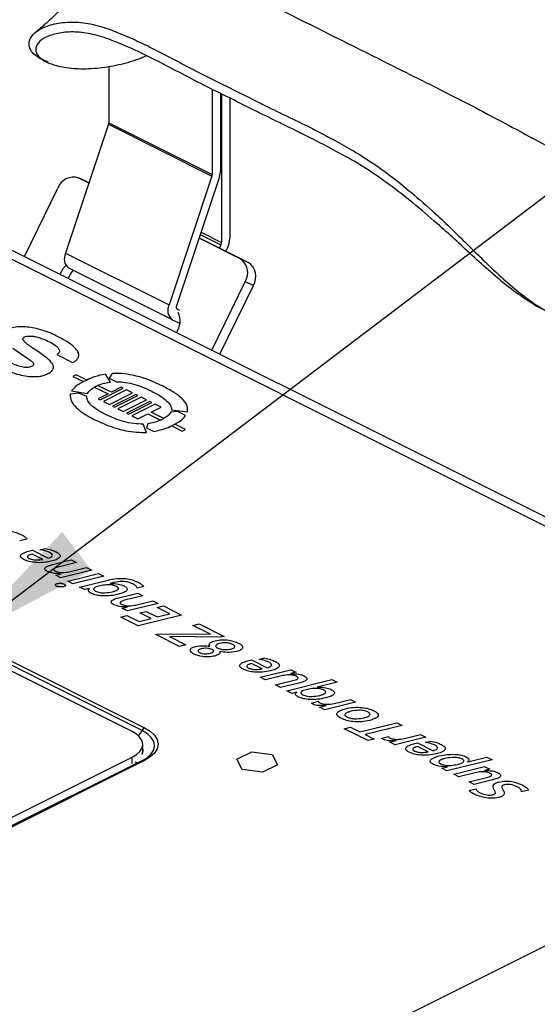
# Model space of a CAD drawing. Units: inches. Extents: x 0.3 to 33.8, y 0.2 to 21.6.
# Drawn here: x 6.2 to 7.1, y 10.6 to 12.2 of the extents above; entities that cross this region are included whole.
import ezdxf

# ---------------------------------------------------------------- set-up
doc = ezdxf.new("R2010")
doc.units = ezdxf.units.IN
doc.header["$MEASUREMENT"] = 0
doc.dimstyles.new('SLDDIMSTYLE0', dxfattribs={"dimtxt": 0.18, "dimasz": 0.25, "dimexe": 0, "dimexo": 0.0625, "dimgap": 0, "dimtad": 0, "dimtih": 1, "dimtoh": 1, "dimdec": 0, "dimrnd": 1e-09, "dimzin": 0, "dimdsep": 46, "dimtxsty": 'Standard', "dimsah": 1, "dimcen": 0.09, "dimadec": 0, "dimazin": 0, "dimtfac": 0.25, "dimtdec": 0, "dimtofl": 0, "dimtmove": 0, "dimatfit": 3, "dimfxl": 1, "dimfrac": 2, "dimtolj": 1, "dimtzin": 0, "dimarcsym": 0})

msp = doc.modelspace()

# ---------------------------------------------------------------- linework, layer by layer
at = {"color": 7, "linetype": 'Continuous', "lineweight": 25}
for p, q in [((6.3378, 12.1574), (6.3378, 12.0606)), ((6.5146, 12.118), (6.5146, 11.9723)), ((6.5287, 12.1109), (6.5287, 11.9793)), ((6.5305, 12.1101), (6.5305, 11.8563)), ((6.5446, 12.103), (6.5446, 11.8634)), ((6.3378, 12.0606), (6.5146, 11.9723)), ((6.3373, 12.0581), (6.2642, 11.838)), ((6.3373, 12.0581), (6.5141, 11.9697)), ((7.7997, 11.0136), (5.8322, 11.9973)), ((7.8276, 11.0154), (5.8601, 11.9991)), ((6.2999, 11.9603), (6.286, 11.9667)), ((6.304, 11.9577), (6.2866, 11.9664)), ((6.3005, 11.96), (6.2866, 11.9664)), ((6.2999, 11.9603), (6.3005, 11.96)), ((6.3005, 11.96), (6.3042, 11.9582)), ((6.5141, 11.9697), (6.441, 11.7496)), ((6.5268, 11.9684), (6.4537, 11.7483)), ((6.1942, 11.8321), (6.2509, 11.9493)), ((6.5624, 11.8285), (6.492, 11.8637)), ((6.4922, 11.8642), (6.5763, 11.8221)), ((6.5295, 11.8525), (6.5268, 11.8469)), ((6.5407, 11.8474), (6.5377, 11.8414)), ((6.2642, 11.838), (6.441, 11.7496)), ((6.5624, 11.8285), (6.5763, 11.8221)), ((6.2692, 11.8129), (6.4459, 11.7245)), ((6.5141, 11.6721), (6.5709, 11.7893)), ((6.5848, 11.7829), (6.5709, 11.7893)), ((6.5278, 11.6653), (6.5848, 11.7829)), ((6.455, 11.7423), (6.4584, 11.7407)), ((6.4462, 11.7243), (6.4593, 11.7183)), ((6.1743, 11.676), (6.2015, 11.6568)), ((6.2196, 11.6681), (6.2072, 11.6766)), ((6.249, 11.6647), (6.2762, 11.6511)), ((6.2823, 11.6304), (6.2766, 11.6276)), ((6.2766, 11.6276), (6.2947, 11.6186)), ((6.3003, 11.6214), (6.2823, 11.6304)), ((6.2947, 11.6186), (6.3003, 11.6214)), ((6.3411, 11.6179), (6.3321, 11.6315)), ((6.3434, 11.6327), (6.3388, 11.6247)), ((6.3388, 11.6247), (6.3513, 11.6185)), ((6.313, 11.6094), (6.3188, 11.6122)), ((6.313, 11.6094), (6.3366, 11.5976)), ((6.3423, 11.6004), (6.3188, 11.6122)), ((6.323, 11.5874), (6.3626, 11.6072)), ((6.3683, 11.6044), (6.3287, 11.5846)), ((6.3592, 11.6089), (6.3423, 11.6004)), ((6.3626, 11.6072), (6.3592, 11.6089)), ((6.3785, 11.5993), (6.3683, 11.6044)), ((6.2868, 11.5987), (6.2721, 11.597)), ((6.2744, 11.6027), (6.3015, 11.5981)), ((6.3004, 11.5931), (6.2868, 11.5987)), ((6.3366, 11.5976), (6.3196, 11.5891)), ((6.3196, 11.5891), (6.323, 11.5874)), ((6.3389, 11.5795), (6.3785, 11.5993)), ((6.3841, 11.5965), (6.3445, 11.5767)), ((6.3479, 11.575), (6.3875, 11.5948)), ((6.3932, 11.5919), (6.3536, 11.5721)), ((6.3626, 11.5676), (6.4022, 11.5874)), ((6.3875, 11.5948), (6.3841, 11.5965)), ((6.4022, 11.5874), (6.3932, 11.5919)), ((6.3287, 11.5846), (6.3389, 11.5795)), ((6.3445, 11.5767), (6.3479, 11.575)), ((6.3536, 11.5721), (6.3626, 11.5676)), ((6.4079, 11.5846), (6.3683, 11.5648)), ((6.3717, 11.5631), (6.4113, 11.5829)), ((6.4169, 11.58), (6.3773, 11.5602)), ((6.4113, 11.5829), (6.4079, 11.5846)), ((6.4101, 11.5665), (6.4271, 11.575)), ((6.4271, 11.575), (6.4169, 11.58)), ((6.4452, 11.5704), (6.4724, 11.567)), ((6.3683, 11.5648), (6.3717, 11.5631)), ((6.3773, 11.5602), (6.3875, 11.5552)), ((6.3875, 11.5552), (6.4045, 11.5636)), ((6.4045, 11.5636), (6.426, 11.5529)), ((6.4317, 11.5557), (6.4101, 11.5665)), ((6.426, 11.5529), (6.4317, 11.5557)), ((6.4554, 11.5676), (6.4441, 11.5665)), ((6.469, 11.5608), (6.4554, 11.5676)), ((6.4022, 11.532), (6.3965, 11.5461)), ((6.4045, 11.5467), (6.4022, 11.5399)), ((6.4022, 11.5399), (6.4147, 11.5337)), ((6.4453, 11.5432), (6.4509, 11.5461)), ((6.4453, 11.5432), (6.4633, 11.5342)), ((6.469, 11.537), (6.4509, 11.5461)), ((6.4633, 11.5342), (6.469, 11.537)), ((6.1982, 11.3496), (6.1857, 11.3465)), ((6.2028, 11.3294), (6.2074, 11.3306)), ((6.2254, 11.315), (6.2072, 11.3241)), ((6.2074, 11.3306), (6.2342, 11.3172)), ((6.2202, 11.3315), (6.2295, 11.3337)), ((6.2419, 11.3062), (6.2739, 11.3141)), ((6.2828, 11.3096), (6.2535, 11.3024)), ((6.2739, 11.3141), (6.2828, 11.3096)), ((6.3777, 11.0212), (5.8474, 11.2863)), ((6.3947, 11.0228), (5.8555, 11.2924)), ((5.8597, 11.2969), (6.3989, 11.0274)), ((6.2473, 11.2881), (6.2566, 11.2904)), ((6.2562, 11.2836), (6.2473, 11.2881)), ((6.3088, 11.2966), (6.2562, 11.2836)), ((6.2566, 11.2904), (6.2564, 11.2905)), ((6.2677, 11.2779), (6.3203, 11.2909)), ((6.2703, 11.2938), (6.2999, 11.3011)), ((6.3292, 11.2864), (6.2766, 11.2735)), ((6.2999, 11.3011), (6.3088, 11.2966)), ((6.3203, 11.2909), (6.3292, 11.2864)), ((6.2766, 11.2735), (6.2677, 11.2779)), ((6.2881, 11.2677), (6.3369, 11.2797)), ((6.297, 11.2633), (6.2881, 11.2677)), ((6.3254, 11.2703), (6.3187, 11.2687)), ((6.3462, 11.2754), (6.3403, 11.2739)), ((6.3403, 11.2739), (6.3404, 11.2738)), ((6.3976, 11.2685), (6.3865, 11.2657)), ((6.3048, 11.2652), (6.297, 11.2633)), ((6.3049, 11.2651), (6.3048, 11.2652)), ((6.3553, 11.2495), (6.3873, 11.2574)), ((6.3962, 11.2529), (6.3669, 11.2457)), ((6.3873, 11.2574), (6.3962, 11.2529)), ((6.4222, 11.2399), (6.3696, 11.2269)), ((6.3837, 11.2371), (6.4133, 11.2444)), ((6.4133, 11.2444), (6.4222, 11.2399)), ((6.4204, 11.2328), (6.4311, 11.2355)), ((6.4311, 11.2355), (6.4619, 11.22)), ((6.3583, 11.2166), (6.369, 11.2193)), ((6.3607, 11.2314), (6.37, 11.2337)), ((6.3696, 11.2269), (6.3607, 11.2314)), ((6.369, 11.2193), (6.3895, 11.209)), ((6.37, 11.2337), (6.3698, 11.2338)), ((6.4619, 11.22), (6.3879, 11.2018)), ((6.3911, 11.2235), (6.4018, 11.2261)), ((6.41, 11.214), (6.3911, 11.2235)), ((6.4018, 11.2261), (6.4207, 11.2167)), ((6.4421, 11.222), (6.4204, 11.2328)), ((6.4207, 11.2167), (6.4421, 11.222)), ((6.3879, 11.2018), (6.3583, 11.2166)), ((6.3895, 11.209), (6.41, 11.214)), ((6.4817, 11.2021), (6.4924, 11.2048)), ((6.5115, 11.1873), (6.4817, 11.2021)), ((6.4924, 11.2048), (6.5349, 11.1835)), ((6.418, 11.1867), (6.4235, 11.1881)), ((6.4586, 11.1665), (6.418, 11.1867)), ((6.4235, 11.1881), (6.5115, 11.1873)), ((6.4414, 11.1831), (6.4693, 11.1691)), ((6.5291, 11.1821), (6.4414, 11.1831)), ((6.4693, 11.1691), (6.4586, 11.1665)), ((6.5349, 11.1835), (6.5291, 11.1821)), ((6.5771, 11.1423), (6.5817, 11.1434)), ((6.5997, 11.1279), (6.5816, 11.137)), ((6.5817, 11.1434), (6.6085, 11.13)), ((6.5945, 11.1443), (6.6038, 11.1466)), ((6.5963, 11.1136), (6.6489, 11.1265)), ((6.6351, 11.1165), (6.6052, 11.1091)), ((6.6489, 11.1265), (6.6578, 11.1221)), ((6.6578, 11.1221), (6.649, 11.1199)), ((6.649, 11.1199), (6.6491, 11.1198)), ((6.6052, 11.1091), (6.5963, 11.1136)), ((6.6224, 11.1005), (6.6523, 11.1079)), ((6.6313, 11.0961), (6.6224, 11.1005)), ((6.6626, 11.1038), (6.6313, 11.0961)), ((6.6421, 11.0907), (6.7191, 11.1096)), ((6.728, 11.1052), (6.694, 11.0968)), ((6.7191, 11.1096), (6.728, 11.1052)), ((6.651, 11.0862), (6.6421, 11.0907)), ((6.6588, 11.0882), (6.651, 11.0862)), ((6.659, 11.0881), (6.6588, 11.0882)), ((6.6795, 11.0933), (6.6729, 11.0917)), ((6.694, 11.0968), (6.6942, 11.0968)), ((6.6842, 11.0697), (6.6958, 11.0726)), ((6.7595, 11.0713), (6.7069, 11.0583)), ((6.7255, 11.0695), (6.7506, 11.0757)), ((6.7506, 11.0757), (6.7595, 11.0713)), ((6.698, 11.0628), (6.7089, 11.0654)), ((6.7069, 11.0583), (6.698, 11.0628)), ((6.7089, 11.0654), (6.7088, 11.0655)), ((6.7666, 11.0205), (6.8299, 11.0361)), ((6.8299, 11.0361), (6.839, 11.0315)), ((6.7401, 11.0257), (6.7508, 11.0284)), ((6.7807, 11.0054), (6.7401, 11.0257)), ((6.7508, 11.0284), (6.7666, 11.0205)), ((6.839, 11.0315), (6.7757, 11.0159)), ((6.7757, 11.0159), (6.7914, 11.008)), ((6.8454, 11.0095), (6.8705, 11.0157)), ((6.8705, 11.0157), (6.8794, 11.0113)), ((4.2642, 9.2458), (7.7997, 11.0136)), ((6.396, 10.9883), (6.396, 10.9991)), ((6.7914, 11.008), (6.7807, 11.0054)), ((6.8041, 11.0097), (6.8158, 11.0126)), ((6.8179, 11.0028), (6.8289, 11.0055)), ((6.8268, 10.9983), (6.8179, 11.0028)), ((6.8794, 11.0113), (6.8268, 10.9983)), ((6.8289, 11.0055), (6.8287, 11.0055)), ((6.8606, 11.0005), (6.8652, 11.0017)), ((6.8652, 11.0017), (6.892, 10.9883)), ((6.878, 11.0025), (6.8873, 11.0048)), ((6.5565, 10.9736), (6.582, 10.9863)), ((6.582, 10.9863), (6.6168, 10.9817)), ((6.8832, 10.9861), (6.865, 10.9952)), ((5.8363, 10.7063), (6.3777, 10.977)), ((6.3955, 10.9717), (5.8475, 10.6977)), ((6.3989, 10.9715), (5.8509, 10.6975)), ((6.5658, 10.9561), (6.5565, 10.9736)), ((6.6168, 10.9817), (6.6262, 10.9642)), ((6.9925, 10.9729), (6.9155, 10.954)), ((6.9308, 10.9643), (6.9372, 10.9659)), ((6.9507, 10.9694), (6.9509, 10.9694)), ((6.9509, 10.9694), (6.9836, 10.9774)), ((6.9836, 10.9774), (6.9925, 10.9729)), ((6.6007, 10.9515), (6.5658, 10.9561)), ((6.6262, 10.9642), (6.6007, 10.9515)), ((6.9066, 10.9584), (6.9164, 10.9608)), ((6.9155, 10.954), (6.9066, 10.9584)), ((6.9164, 10.9608), (6.9162, 10.9609)), ((6.9271, 10.9482), (6.9797, 10.9612)), ((6.936, 10.9438), (6.9271, 10.9482)), ((6.9658, 10.9511), (6.936, 10.9438)), ((6.9797, 10.9612), (6.9886, 10.9567)), ((6.9886, 10.9567), (6.9797, 10.9545)), ((6.9797, 10.9545), (6.9798, 10.9545)), ((6.9532, 10.9352), (6.983, 10.9425)), ((6.9621, 10.9307), (6.9532, 10.9352)), ((6.9934, 10.9384), (6.9621, 10.9307)), ((6.9531, 10.9204), (6.9651, 10.9234)), ((7.0552, 10.9211), (7.0427, 10.918))]:
    msp.add_line(p, q, dxfattribs=at)
at = {"color": 1, "linetype": 'Continuous', "lineweight": 25}
for p, q in [((6.4954, 11.8738), (6.5305, 11.8563)), ((6.4942, 11.8702), (6.5295, 11.8525)), ((6.4548, 11.7424), (6.455, 11.7423)), ((6.3777, 10.9663), (6.3777, 10.977))]:
    msp.add_line(p, q, dxfattribs=at)
at = {"color": 7, "linetype": 'Continuous', "lineweight": 25, "flags": 128}
for points in [[(6.255, 11.8017), (6.2597, 11.8112), (6.2647, 11.8172)], [(6.3777, 10.977), (6.3855, 10.9817), (6.3912, 10.9871), (6.3948, 10.993), (6.396, 10.9991), (6.3948, 11.0052), (6.3912, 11.011), (6.3855, 11.0164), (6.3777, 11.0212)], [(6.3989, 11.0274), (6.4087, 11.0214), (6.416, 11.0145), (6.4205, 11.0071), (6.422, 10.9994), (6.4205, 10.9917), (6.416, 10.9843), (6.4087, 10.9775), (6.3989, 10.9715)], [(6.396, 10.9883), (6.3948, 10.9822), (6.3947, 10.9819)], [(6.3947, 10.9711), (6.4038, 10.9766), (6.4094, 10.9816)]]:
    msp.add_lwpolyline(points, dxfattribs=at)
at = {"color": 1, "linetype": 'Continuous', "lineweight": 25, "flags": 128}
msp.add_lwpolyline([(6.4094, 10.9816), (6.4105, 10.983), (6.4147, 10.9898), (6.4161, 10.9969), (6.4147, 11.0041), (6.4105, 11.0109), (6.4038, 11.0172), (6.3947, 11.0228)], dxfattribs=at)
at = {"color": 7, "linetype": 'Continuous', "lineweight": 25}
for centre, radius, start, end in [((6.3295, 12.0607), 0.00833, 341.1129, 359.3226), ((6.4937, 11.9797), 0.035, 341.1129, 359.3226), ((6.2774, 11.9398), 0.0281, 70.8557, 160.2693), ((6.5062, 11.9724), 0.00833, 341.1129, 359.3226), ((6.5215, 11.8565), 0.00891, 333.4598, 358.831), ((6.5072, 11.8641), 0.0374, 333.4598, 358.831), ((6.2821, 11.8284), 0.0203, 151.9797, 230.291), ((6.5461, 11.8045), 0.029, 328.4958, 55.9581), ((6.306, 11.7831), 0.039, 138.4551, 162.6444), ((6.5601, 11.7981), 0.029, 328.4958, 55.9581), ((6.4587, 11.7401), 0.0201, 151.7489, 231.741), ((6.4579, 11.7461), 0.00478, 151.7489, 231.741), ((6.4253, 11.7226), 0.0345, 324.3704, 24.6092), ((6.4038, 11.0187), 0.00994, 119.4749, 155.8539)]:
    msp.add_arc(centre, radius, start, end, dxfattribs=at)
at = {"color": 1, "linetype": 'Continuous', "lineweight": 25}
for centre, radius, start, end in [((6.3596, 11.0396), 0.039, 318.3477, 334.376), ((6.3823, 10.9886), 0.0141, 331.5918, 13.5741), ((6.3876, 10.9819), 0.0138, 248.5758, 272.3384), ((6.397, 10.9683), 0.00375, 59.7388, 112.9934)]:
    msp.add_arc(centre, radius, start, end, dxfattribs=at)
at = {"color": 7, "linetype": 'Continuous', "lineweight": 25}
for points, knots in [([(6.3051, 12.4039), (6.3051, 12.4038), (6.3051, 12.4037), (6.3052, 12.4036), (6.3053, 12.4033), (6.3055, 12.4024), (6.3059, 12.3995), (6.3066, 12.3936), (6.3074, 12.3853), (6.3079, 12.3761), (6.3079, 12.3711), (6.3078, 12.3661), (6.3073, 12.3595), (6.306, 12.3496), (6.3029, 12.336), (6.2972, 12.3191), (6.2895, 12.3024), (6.2811, 12.288), (6.2738, 12.2773), (6.2678, 12.2693), (6.2617, 12.2618), (6.2538, 12.2527), (6.2428, 12.2413), (6.2284, 12.228), (6.2188, 12.2202), (6.2135, 12.2158)], [0, 0, 0, 0, 0.011318, 0.023566, 0.029391, 0.032489, 0.036072, 0.05865, 0.076418, 0.105058, 0.129125, 0.151402, 0.172948, 0.220919, 0.286533, 0.358469, 0.446354, 0.519259, 0.581241, 0.62985, 0.665448, 0.713039, 0.783702, 0.878862, 1, 1, 1, 1]), ([(6.3342, 12.3925), (6.3365, 12.3915), (6.3457, 12.3876), (6.3736, 12.3762), (6.4178, 12.3572), (6.4719, 12.3326), (6.5335, 12.3028), (6.5964, 12.2712), (6.6588, 12.24), (6.7235, 12.2077), (6.7905, 12.1742), (6.8601, 12.1393), (6.9236, 12.1077), (6.9843, 12.0761), (7.0419, 12.0453), (7.1025, 12.0123), (7.1664, 11.9777), (7.2323, 11.9428), (7.299, 11.9095), (7.3649, 11.879), (7.4225, 11.8549), (7.4703, 11.8328), (7.5085, 11.8119), (7.5398, 11.7893), (7.5633, 11.7652), (7.5793, 11.7404), (7.5894, 11.7127), (7.5906, 11.6927), (7.5912, 11.6826)], [0, 0, 0, 0, 0.01376, 0.055465, 0.097117, 0.146739, 0.19636, 0.245833, 0.294899, 0.34413, 0.39885, 0.453416, 0.508524, 0.549769, 0.591097, 0.632768, 0.674188, 0.715842, 0.757358, 0.798738, 0.840009, 0.867357, 0.894521, 0.921405, 0.941371, 0.961023, 0.980441, 1, 1, 1, 1]), ([(6.2347, 12.1642), (6.228, 12.1671), (6.2134, 12.1732), (6.2027, 12.1856), (6.2004, 12.199), (6.2075, 12.212), (6.2233, 12.2232), (6.247, 12.231), (6.2769, 12.234), (6.3103, 12.23), (6.3448, 12.2187), (6.3779, 12.2046), (6.414, 12.1875), (6.4539, 12.1664), (6.499, 12.1428), (6.5437, 12.1209), (6.5879, 12.0985), (6.6307, 12.0776), (6.6741, 12.0567), (6.7144, 12.036), (6.752, 12.0153), (6.7863, 11.9941), (6.8224, 11.9681), (6.86, 11.9374), (6.8954, 11.906), (6.9283, 11.8749), (6.9581, 11.8452), (6.9888, 11.8151), (7.02, 11.7862), (7.0509, 11.7609), (7.0811, 11.7407), (7.1103, 11.7265), (7.1392, 11.7198), (7.1669, 11.7216), (7.1939, 11.7288), (7.2193, 11.7381), (7.2438, 11.7461), (7.2673, 11.7529), (7.2895, 11.7581), (7.3181, 11.7635), (7.3443, 11.768), (7.362, 11.7724), (7.3665, 11.7735)], [0, 0, 0, 0, 0.0250832, 0.0542031, 0.083417, 0.1123262, 0.1404163, 0.170525, 0.1989662, 0.2259939, 0.2519034, 0.2760795, 0.2981348, 0.3303426, 0.3623145, 0.3955668, 0.4272979, 0.4578912, 0.4884607, 0.5216185, 0.5447695, 0.5691623, 0.594194, 0.6201064, 0.6473491, 0.6677796, 0.689323, 0.7117989, 0.7351248, 0.7594765, 0.7846097, 0.8097013, 0.8338892, 0.8597064, 0.8827592, 0.9029183, 0.9205206, 0.9361868, 0.9504827, 0.9636831, 0.9907803, 1, 1, 1, 1]), ([(7.0847, 11.7399), (7.0842, 11.74), (7.0738, 11.7437), (7.0529, 11.7568), (7.0217, 11.7787), (6.9902, 11.8053), (6.9592, 11.8335), (6.929, 11.8616), (6.895, 11.8922), (6.8578, 11.9238), (6.8178, 11.9551), (6.7797, 11.9815), (6.7439, 12.0026), (6.7107, 12.0205), (6.6745, 12.039), (6.6349, 12.0583), (6.59, 12.0802), (6.5451, 12.1029), (6.501, 12.1245), (6.458, 12.1469), (6.4142, 12.17), (6.3742, 12.189), (6.3375, 12.2042), (6.3057, 12.2138), (6.2759, 12.2168), (6.2499, 12.2141), (6.2293, 12.2073), (6.2162, 12.1975), (6.2116, 12.186), (6.2163, 12.1744), (6.2305, 12.164), (6.2537, 12.1562), (6.2846, 12.1523), (6.321, 12.1538), (6.3581, 12.1601), (6.3853, 12.168), (6.3991, 12.1742), (6.4019, 12.1754)], [0, 0, 0, 0, 0.001367, 0.029133, 0.056021, 0.081775, 0.106596, 0.130399, 0.152994, 0.184945, 0.215326, 0.24471, 0.273255, 0.300068, 0.324721, 0.360945, 0.396917, 0.434212, 0.469869, 0.504278, 0.538653, 0.575888, 0.601866, 0.629281, 0.657768, 0.68767, 0.719162, 0.750215, 0.782123, 0.814318, 0.846375, 0.877959, 0.908824, 0.938777, 0.967273, 0.993469, 1, 1, 1, 1]), ([(6.2502, 11.6958), (6.2474, 11.6972), (6.2409, 11.7004), (6.229, 11.7051), (6.2155, 11.7092), (6.2017, 11.7118), (6.1887, 11.7127), (6.1751, 11.7115), (6.1679, 11.7086), (6.1642, 11.7071)], [0, 0, 0, 0, 0.117878, 0.278993, 0.458812, 0.594191, 0.725323, 0.855849, 1, 1, 1, 1]), ([(6.2072, 11.6766), (6.2044, 11.6785), (6.1995, 11.6819), (6.1942, 11.6862), (6.1918, 11.6893), (6.1911, 11.6913), (6.1915, 11.6932), (6.1929, 11.6942), (6.1936, 11.6947)], [0, 0, 0, 0, 0.341754, 0.619177, 0.731648, 0.828155, 0.914087, 1, 1, 1, 1]), ([(6.1936, 11.6947), (6.195, 11.6952), (6.1978, 11.6962), (6.2032, 11.6967), (6.2086, 11.6963), (6.2164, 11.6947), (6.2259, 11.6915), (6.2329, 11.6884), (6.2366, 11.6867)], [0, 0, 0, 0, 0.106695, 0.207959, 0.31535, 0.434167, 0.705029, 1, 1, 1, 1]), ([(6.2762, 11.6511), (6.2779, 11.6521), (6.2815, 11.6541), (6.2853, 11.6582), (6.2871, 11.6634), (6.2856, 11.67), (6.2794, 11.6777), (6.2676, 11.6867), (6.2564, 11.6925), (6.2502, 11.6958)], [0, 0, 0, 0, 0.073613, 0.159081, 0.25826, 0.377501, 0.534619, 0.73766, 1, 1, 1, 1]), ([(6.2366, 11.6867), (6.2403, 11.6847), (6.2466, 11.6812), (6.2524, 11.6757), (6.2541, 11.6714), (6.2532, 11.6683), (6.2515, 11.6662), (6.2498, 11.6652), (6.249, 11.6647)], [0, 0, 0, 0, 0.327095, 0.562555, 0.73411, 0.839964, 0.928071, 1, 1, 1, 1]), ([(6.2015, 11.6568), (6.2043, 11.6549), (6.2084, 11.6521), (6.2097, 11.648), (6.2084, 11.6457), (6.2068, 11.6448), (6.206, 11.6443)], [0, 0, 0, 0, 0.500186, 0.741318, 0.863594, 1, 1, 1, 1]), ([(6.2332, 11.6319), (6.2356, 11.6332), (6.24, 11.6356), (6.2434, 11.6402), (6.2438, 11.6447), (6.2409, 11.6511), (6.2324, 11.6589), (6.224, 11.6649), (6.2196, 11.6681)], [0, 0, 0, 0, 0.129166, 0.241116, 0.34889, 0.461798, 0.715554, 1, 1, 1, 1]), ([(6.1517, 11.6432), (6.1574, 11.6405), (6.1676, 11.6357), (6.1835, 11.6306), (6.1974, 11.6278), (6.2095, 11.6269), (6.2196, 11.6276), (6.2275, 11.6293), (6.2314, 11.6311), (6.2332, 11.6319)], [0, 0, 0, 0, 0.249899, 0.446874, 0.602125, 0.726486, 0.833693, 0.924162, 1, 1, 1, 1]), ([(6.206, 11.6443), (6.2049, 11.6439), (6.2026, 11.643), (6.1982, 11.6426), (6.1937, 11.6429), (6.1872, 11.6441), (6.1793, 11.6466), (6.1738, 11.6492), (6.1709, 11.6505)], [0, 0, 0, 0, 0.105248, 0.208047, 0.318692, 0.440867, 0.713984, 1, 1, 1, 1]), ([(6.3321, 11.6315), (6.3257, 11.6302), (6.3139, 11.6276), (6.3046, 11.6233), (6.3003, 11.6214)], [0, 0, 0, 0, 0.545697, 1, 1, 1, 1]), ([(6.4294, 11.6112), (6.4209, 11.6152), (6.4055, 11.6226), (6.3815, 11.6294), (6.3609, 11.6327), (6.349, 11.6327), (6.3434, 11.6327)], [0, 0, 0, 0, 0.355106, 0.640708, 0.83009, 1, 1, 1, 1]), ([(6.2947, 11.6186), (6.2897, 11.6159), (6.2811, 11.6111), (6.2764, 11.6052), (6.2744, 11.6027)], [0, 0, 0, 0, 0.571301, 1, 1, 1, 1]), ([(6.3015, 11.5981), (6.303, 11.6004), (6.3056, 11.6045), (6.3108, 11.6079), (6.313, 11.6094)], [0, 0, 0, 0, 0.561653, 1, 1, 1, 1]), ([(6.3188, 11.6122), (6.3227, 11.6136), (6.3295, 11.6162), (6.3377, 11.6174), (6.3411, 11.6179)], [0, 0, 0, 0, 0.578731, 1, 1, 1, 1]), ([(6.3513, 11.6185), (6.3563, 11.6183), (6.3674, 11.6177), (6.3825, 11.6139), (6.3975, 11.6087), (6.4064, 11.6044), (6.4113, 11.6021)], [0, 0, 0, 0, 0.21553, 0.472216, 0.714426, 1, 1, 1, 1]), ([(6.4724, 11.567), (6.4725, 11.5707), (6.4728, 11.5788), (6.4633, 11.5901), (6.4487, 11.6012), (6.4362, 11.6076), (6.4294, 11.6112)], [0, 0, 0, 0, 0.217211, 0.470641, 0.711324, 1, 1, 1, 1]), ([(6.2721, 11.597), (6.2722, 11.5933), (6.2724, 11.5853), (6.2818, 11.5742), (6.2958, 11.5633), (6.3076, 11.5569), (6.314, 11.5535)], [0, 0, 0, 0, 0.221558, 0.477072, 0.716398, 1, 1, 1, 1]), ([(6.3321, 11.5625), (6.3264, 11.5656), (6.3162, 11.5713), (6.3061, 11.5797), (6.3008, 11.5869), (6.3005, 11.5911), (6.3004, 11.5931)], [0, 0, 0, 0, 0.3574657, 0.6461787, 0.8348744, 1, 1, 1, 1]), ([(6.4113, 11.6021), (6.4174, 11.5989), (6.4284, 11.5931), (6.4391, 11.5842), (6.4446, 11.5768), (6.445, 11.5724), (6.4452, 11.5704)], [0, 0, 0, 0, 0.361498, 0.649458, 0.836472, 1, 1, 1, 1]), ([(6.3965, 11.5461), (6.3912, 11.5462), (6.3795, 11.5465), (6.3632, 11.5503), (6.347, 11.5556), (6.3373, 11.5601), (6.3321, 11.5625)], [0, 0, 0, 0, 0.215662, 0.470256, 0.711997, 1, 1, 1, 1]), ([(6.4441, 11.5665), (6.4425, 11.5644), (6.4397, 11.5604), (6.4342, 11.5572), (6.4317, 11.5557)], [0, 0, 0, 0, 0.530951, 1, 1, 1, 1]), ([(6.4509, 11.5461), (6.4554, 11.5486), (6.4633, 11.553), (6.4673, 11.5585), (6.469, 11.5608)], [0, 0, 0, 0, 0.5774744, 1, 1, 1, 1]), ([(6.314, 11.5535), (6.3229, 11.5494), (6.339, 11.542), (6.3636, 11.5351), (6.3845, 11.5319), (6.3966, 11.5319), (6.4022, 11.532)], [0, 0, 0, 0, 0.35871, 0.644989, 0.832899, 1, 1, 1, 1]), ([(6.426, 11.5529), (6.4224, 11.5513), (6.416, 11.5486), (6.408, 11.5472), (6.4045, 11.5467)], [0, 0, 0, 0, 0.559179, 1, 1, 1, 1]), ([(6.4147, 11.5337), (6.4209, 11.5349), (6.4323, 11.5373), (6.4412, 11.5414), (6.4453, 11.5432)], [0, 0, 0, 0, 0.552216, 1, 1, 1, 1]), ([(6.1469, 11.3632), (6.1509, 11.3639), (6.159, 11.3653), (6.1743, 11.3635), (6.1827, 11.36), (6.1878, 11.3578)], [0, 0, 0, 0, 0.279541, 0.559775, 1, 1, 1, 1]), ([(6.1878, 11.3578), (6.1903, 11.3565), (6.1947, 11.354), (6.1971, 11.3509), (6.1982, 11.3496)], [0, 0, 0, 0, 0.561337, 1, 1, 1, 1]), ([(6.1931, 11.3145), (6.1909, 11.3157), (6.1877, 11.3176), (6.1867, 11.3209), (6.1885, 11.3241), (6.1942, 11.3271), (6.1999, 11.3287), (6.2028, 11.3294)], [0, 0, 0, 0, 0.249482, 0.374518, 0.499652, 0.748982, 1, 1, 1, 1]), ([(6.2072, 11.3241), (6.2058, 11.3237), (6.2029, 11.323), (6.2, 11.3214), (6.199, 11.3199), (6.1992, 11.3182), (6.2009, 11.3172), (6.202, 11.3166)], [0, 0, 0, 0, 0.251095, 0.500745, 0.62591, 0.750916, 1, 1, 1, 1]), ([(6.2366, 11.3269), (6.2339, 11.328), (6.2289, 11.33), (6.2229, 11.331), (6.2202, 11.3315)], [0, 0, 0, 0, 0.5593323, 1, 1, 1, 1]), ([(6.2295, 11.3337), (6.2333, 11.3329), (6.2402, 11.3314), (6.2456, 11.3288), (6.248, 11.3277)], [0, 0, 0, 0, 0.559429, 1, 1, 1, 1]), ([(6.2342, 11.3172), (6.2355, 11.3176), (6.238, 11.3183), (6.2411, 11.3201), (6.2421, 11.3225), (6.2402, 11.3249), (6.2378, 11.3262), (6.2366, 11.3269)], [0, 0, 0, 0, 0.187513, 0.374302, 0.559833, 0.779107, 1, 1, 1, 1]), ([(6.248, 11.3277), (6.2503, 11.3264), (6.2537, 11.3245), (6.2553, 11.3211), (6.2542, 11.3177), (6.2484, 11.3142), (6.2425, 11.3126), (6.2395, 11.3118)], [0, 0, 0, 0, 0.249911, 0.375125, 0.500265, 0.749024, 1, 1, 1, 1]), ([(6.2395, 11.3118), (6.2351, 11.3109), (6.2265, 11.3092), (6.2133, 11.3094), (6.2016, 11.311), (6.1959, 11.3133), (6.1931, 11.3145)], [0, 0, 0, 0, 0.280033, 0.56002, 0.780176, 1, 1, 1, 1]), ([(6.202, 11.3166), (6.2038, 11.3159), (6.2076, 11.3145), (6.2161, 11.3139), (6.2219, 11.3146), (6.2254, 11.315)], [0, 0, 0, 0, 0.279466, 0.560054, 1, 1, 1, 1]), ([(6.2335, 11.2943), (6.2317, 11.2953), (6.2291, 11.2968), (6.2284, 11.2995), (6.2302, 11.302), (6.235, 11.3043), (6.2396, 11.3056), (6.2419, 11.3062)], [0, 0, 0, 0, 0.249268, 0.3742781, 0.4993537, 0.7489062, 1, 1, 1, 1]), ([(6.2535, 11.3024), (6.2504, 11.3016), (6.2466, 11.3006), (6.244, 11.2984), (6.2439, 11.2971), (6.245, 11.2959), (6.2461, 11.2953), (6.2467, 11.2949)], [0, 0, 0, 0, 0.499114, 0.624334, 0.749076, 0.874354, 1, 1, 1, 1]), ([(6.2564, 11.2905), (6.2517, 11.2905), (6.2431, 11.2906), (6.2364, 11.2932), (6.2335, 11.2943)], [0, 0, 0, 0, 0.560328, 1, 1, 1, 1]), ([(6.2467, 11.2949), (6.2486, 11.2942), (6.2524, 11.2928), (6.261, 11.2922), (6.2668, 11.2932), (6.2703, 11.2938)], [0, 0, 0, 0, 0.2796727, 0.5605934, 1, 1, 1, 1]), ([(6.2484, 11.2694), (6.2477, 11.2698), (6.2464, 11.2705), (6.2464, 11.272), (6.2478, 11.2732), (6.2492, 11.2736), (6.2499, 11.2738)], [0, 0, 0, 0, 0.280264, 0.558741, 0.778814, 1, 1, 1, 1]), ([(6.2606, 11.2684), (6.2594, 11.2682), (6.2571, 11.2678), (6.2526, 11.268), (6.25, 11.2688), (6.2484, 11.2694)], [0, 0, 0, 0, 0.280987, 0.562209, 1, 1, 1, 1]), ([(6.2499, 11.2738), (6.251, 11.274), (6.2533, 11.2744), (6.2578, 11.2742), (6.2604, 11.2733), (6.262, 11.2727)], [0, 0, 0, 0, 0.280723, 0.562057, 1, 1, 1, 1]), ([(6.262, 11.2727), (6.2627, 11.2724), (6.264, 11.2716), (6.264, 11.2701), (6.2626, 11.269), (6.2612, 11.2686), (6.2606, 11.2684)], [0, 0, 0, 0, 0.280471, 0.558735, 0.778785, 1, 1, 1, 1]), ([(6.3187, 11.2687), (6.3171, 11.2682), (6.3139, 11.2672), (6.3116, 11.2648), (6.3124, 11.2623), (6.3143, 11.2612), (6.3153, 11.2607)], [0, 0, 0, 0, 0.280808, 0.559456, 0.779031, 1, 1, 1, 1]), ([(6.3511, 11.2689), (6.349, 11.2697), (6.3449, 11.2713), (6.3355, 11.272), (6.3292, 11.2709), (6.3254, 11.2703)], [0, 0, 0, 0, 0.27997, 0.560819, 1, 1, 1, 1]), ([(6.3369, 11.2797), (6.3416, 11.2807), (6.3512, 11.2827), (6.3661, 11.2827), (6.3786, 11.2801), (6.3847, 11.2774), (6.3878, 11.276)], [0, 0, 0, 0, 0.28029, 0.559584, 0.779621, 1, 1, 1, 1]), ([(6.3404, 11.2738), (6.3453, 11.2738), (6.3541, 11.2736), (6.361, 11.2709), (6.364, 11.2697)], [0, 0, 0, 0, 0.5600277, 1, 1, 1, 1]), ([(6.3445, 11.2598), (6.3462, 11.2603), (6.3497, 11.2612), (6.3531, 11.2631), (6.3544, 11.2649), (6.3543, 11.267), (6.3524, 11.2681), (6.3511, 11.2689)], [0, 0, 0, 0, 0.251134, 0.500886, 0.626223, 0.751311, 1, 1, 1, 1]), ([(6.3792, 11.273), (6.3766, 11.2741), (6.3715, 11.2763), (6.3594, 11.2779), (6.3512, 11.2763), (6.3462, 11.2754)], [0, 0, 0, 0, 0.280957, 0.561036, 1, 1, 1, 1]), ([(6.364, 11.2697), (6.366, 11.2685), (6.369, 11.2667), (6.3695, 11.2636), (6.3677, 11.2606), (6.3624, 11.2576), (6.357, 11.2562), (6.3543, 11.2555)], [0, 0, 0, 0, 0.248918, 0.374088, 0.499372, 0.748937, 1, 1, 1, 1]), ([(6.3865, 11.2657), (6.3858, 11.2673), (6.3844, 11.27), (6.3808, 11.2721), (6.3792, 11.273)], [0, 0, 0, 0, 0.559791, 1, 1, 1, 1]), ([(6.3878, 11.276), (6.3901, 11.2748), (6.3943, 11.2725), (6.3966, 11.2697), (6.3976, 11.2685)], [0, 0, 0, 0, 0.560318, 1, 1, 1, 1]), ([(6.3077, 11.2572), (6.3066, 11.2578), (6.3044, 11.259), (6.3028, 11.2612), (6.3031, 11.2634), (6.3043, 11.2645), (6.3049, 11.2651)], [0, 0, 0, 0, 0.2804825, 0.5597767, 0.7796257, 1, 1, 1, 1]), ([(6.3543, 11.2555), (6.35, 11.2545), (6.3414, 11.2527), (6.3283, 11.2523), (6.3163, 11.2537), (6.3106, 11.256), (6.3077, 11.2572)], [0, 0, 0, 0, 0.280413, 0.560373, 0.780308, 1, 1, 1, 1]), ([(6.3153, 11.2607), (6.3176, 11.2598), (6.3224, 11.258), (6.3332, 11.2576), (6.3402, 11.259), (6.3445, 11.2598)], [0, 0, 0, 0, 0.279342, 0.559705, 1, 1, 1, 1]), ([(6.3468, 11.2376), (6.3451, 11.2386), (6.3425, 11.2401), (6.3418, 11.2428), (6.3436, 11.2453), (6.3484, 11.2477), (6.353, 11.2489), (6.3553, 11.2495)], [0, 0, 0, 0, 0.249268, 0.374278, 0.499354, 0.748906, 1, 1, 1, 1]), ([(6.3698, 11.2338), (6.365, 11.2338), (6.3565, 11.2339), (6.3498, 11.2365), (6.3468, 11.2376)], [0, 0, 0, 0, 0.560328, 1, 1, 1, 1]), ([(6.3669, 11.2457), (6.3638, 11.2449), (6.36, 11.2439), (6.3574, 11.2417), (6.3573, 11.2404), (6.3584, 11.2392), (6.3595, 11.2386), (6.3601, 11.2382)], [0, 0, 0, 0, 0.499114, 0.624334, 0.749076, 0.874354, 1, 1, 1, 1]), ([(6.3601, 11.2382), (6.362, 11.2375), (6.3658, 11.2361), (6.3744, 11.2355), (6.3801, 11.2365), (6.3837, 11.2371)], [0, 0, 0, 0, 0.279673, 0.560593, 1, 1, 1, 1]), ([(6.486, 11.1664), (6.4905, 11.167), (6.4986, 11.1682), (6.5066, 11.1671), (6.5102, 11.1666)], [0, 0, 0, 0, 0.5580856, 1, 1, 1, 1]), ([(6.5102, 11.1666), (6.5096, 11.1676), (6.5085, 11.1698), (6.5115, 11.1737), (6.5165, 11.1752), (6.5195, 11.1761)], [0, 0, 0, 0, 0.280267, 0.56002, 1, 1, 1, 1]), ([(6.5195, 11.1761), (6.5233, 11.1768), (6.5309, 11.1781), (6.5457, 11.1772), (6.554, 11.1741), (6.5591, 11.1722)], [0, 0, 0, 0, 0.280377, 0.561166, 1, 1, 1, 1]), ([(6.5271, 11.1715), (6.5255, 11.171), (6.5224, 11.1701), (6.5201, 11.1676), (6.5212, 11.1652), (6.5231, 11.1641), (6.524, 11.1635)], [0, 0, 0, 0, 0.280904, 0.558746, 0.778796, 1, 1, 1, 1]), ([(6.5494, 11.1698), (6.5476, 11.1705), (6.5441, 11.1719), (6.5361, 11.1729), (6.5305, 11.172), (6.5271, 11.1715)], [0, 0, 0, 0, 0.280843, 0.56176, 1, 1, 1, 1]), ([(6.5464, 11.1619), (6.5475, 11.1622), (6.5497, 11.1628), (6.5523, 11.1641), (6.5536, 11.1661), (6.5523, 11.1682), (6.5503, 11.1692), (6.5494, 11.1698)], [0, 0, 0, 0, 0.187488, 0.374431, 0.560257, 0.779311, 1, 1, 1, 1]), ([(6.5591, 11.1722), (6.5611, 11.1711), (6.565, 11.1689), (6.567, 11.1651), (6.5656, 11.1623), (6.5625, 11.1597), (6.5587, 11.1585), (6.5561, 11.1578)], [0, 0, 0, 0, 0.250627, 0.499574, 0.624805, 0.750186, 1, 1, 1, 1]), ([(6.4832, 11.1534), (6.4815, 11.1544), (6.4781, 11.1564), (6.4764, 11.1598), (6.4776, 11.1623), (6.4803, 11.1646), (6.4837, 11.1657), (6.486, 11.1664)], [0, 0, 0, 0, 0.250528, 0.49949, 0.624825, 0.750254, 1, 1, 1, 1]), ([(6.5188, 11.1499), (6.5154, 11.1494), (6.5086, 11.1482), (6.4954, 11.149), (6.4878, 11.1517), (6.4832, 11.1534)], [0, 0, 0, 0, 0.2803234, 0.5613148, 1, 1, 1, 1]), ([(6.4959, 11.1623), (6.4948, 11.162), (6.4924, 11.1613), (6.4905, 11.1598), (6.4902, 11.1585), (6.4908, 11.1571), (6.4921, 11.1564), (6.4929, 11.1558)], [0, 0, 0, 0, 0.250614, 0.499631, 0.625003, 0.750465, 1, 1, 1, 1]), ([(6.4929, 11.1558), (6.4944, 11.1553), (6.4973, 11.1541), (6.504, 11.1535), (6.5086, 11.1542), (6.5114, 11.1546)], [0, 0, 0, 0, 0.28035, 0.561146, 1, 1, 1, 1]), ([(6.5144, 11.1611), (6.5129, 11.1617), (6.5099, 11.1628), (6.5033, 11.1634), (6.4987, 11.1628), (6.4959, 11.1623)], [0, 0, 0, 0, 0.280281, 0.561321, 1, 1, 1, 1]), ([(6.5114, 11.1546), (6.5125, 11.155), (6.5148, 11.1556), (6.5167, 11.1571), (6.517, 11.1585), (6.5165, 11.1598), (6.5152, 11.1606), (6.5144, 11.1611)], [0, 0, 0, 0, 0.250462, 0.499747, 0.625024, 0.750486, 1, 1, 1, 1]), ([(6.5275, 11.1579), (6.5277, 11.157), (6.5279, 11.1552), (6.5253, 11.152), (6.5213, 11.1507), (6.5188, 11.1499)], [0, 0, 0, 0, 0.2808, 0.561288, 1, 1, 1, 1]), ([(6.524, 11.1635), (6.5258, 11.1629), (6.5294, 11.1615), (6.5374, 11.1605), (6.543, 11.1613), (6.5464, 11.1619)], [0, 0, 0, 0, 0.280729, 0.561601, 1, 1, 1, 1]), ([(6.5561, 11.1578), (6.5508, 11.1569), (6.5411, 11.1553), (6.5317, 11.1571), (6.5275, 11.1579)], [0, 0, 0, 0, 0.558964, 1, 1, 1, 1]), ([(6.5674, 11.1273), (6.5653, 11.1285), (6.562, 11.1304), (6.561, 11.1337), (6.5628, 11.1369), (6.5686, 11.14), (6.5743, 11.1415), (6.5771, 11.1423)], [0, 0, 0, 0, 0.249482, 0.374518, 0.499652, 0.748982, 1, 1, 1, 1]), ([(6.5816, 11.137), (6.5801, 11.1366), (6.5773, 11.1358), (6.5743, 11.1343), (6.5733, 11.1327), (6.5736, 11.131), (6.5752, 11.13), (6.5763, 11.1294)], [0, 0, 0, 0, 0.251095, 0.500745, 0.62591, 0.750916, 1, 1, 1, 1]), ([(6.611, 11.1397), (6.6082, 11.1408), (6.6033, 11.1429), (6.5972, 11.1439), (6.5945, 11.1443)], [0, 0, 0, 0, 0.559332, 1, 1, 1, 1]), ([(6.6038, 11.1466), (6.6077, 11.1457), (6.6145, 11.1442), (6.62, 11.1417), (6.6224, 11.1405)], [0, 0, 0, 0, 0.559429, 1, 1, 1, 1]), ([(6.6085, 11.13), (6.6098, 11.1304), (6.6124, 11.1312), (6.6155, 11.1329), (6.6165, 11.1353), (6.6145, 11.1378), (6.6121, 11.1391), (6.611, 11.1397)], [0, 0, 0, 0, 0.1875132, 0.3743017, 0.559833, 0.7791071, 1, 1, 1, 1]), ([(6.6224, 11.1405), (6.6246, 11.1392), (6.6281, 11.1373), (6.6296, 11.1339), (6.6285, 11.1305), (6.6228, 11.127), (6.6168, 11.1254), (6.6138, 11.1246)], [0, 0, 0, 0, 0.249911, 0.375125, 0.500265, 0.749024, 1, 1, 1, 1]), ([(6.6138, 11.1246), (6.6095, 11.1238), (6.6008, 11.122), (6.5877, 11.1223), (6.576, 11.1238), (6.5703, 11.1261), (6.5674, 11.1273)], [0, 0, 0, 0, 0.280033, 0.56002, 0.780176, 1, 1, 1, 1]), ([(6.5763, 11.1294), (6.5782, 11.1287), (6.5819, 11.1273), (6.5904, 11.1267), (6.5962, 11.1274), (6.5997, 11.1279)], [0, 0, 0, 0, 0.279466, 0.560054, 1, 1, 1, 1]), ([(6.6581, 11.1154), (6.6563, 11.1161), (6.6526, 11.1175), (6.6441, 11.1181), (6.6385, 11.1171), (6.6351, 11.1165)], [0, 0, 0, 0, 0.279666, 0.560456, 1, 1, 1, 1]), ([(6.6491, 11.1198), (6.6537, 11.1198), (6.6618, 11.1198), (6.6682, 11.1173), (6.671, 11.1162)], [0, 0, 0, 0, 0.560113, 1, 1, 1, 1]), ([(6.6523, 11.1079), (6.6538, 11.1083), (6.6567, 11.109), (6.6599, 11.1105), (6.6613, 11.1121), (6.6609, 11.1138), (6.6592, 11.1148), (6.6581, 11.1154)], [0, 0, 0, 0, 0.251178, 0.501171, 0.626214, 0.750976, 1, 1, 1, 1]), ([(6.671, 11.1162), (6.6729, 11.1152), (6.6756, 11.1136), (6.6767, 11.1108), (6.675, 11.1082), (6.6698, 11.1057), (6.665, 11.1044), (6.6626, 11.1038)], [0, 0, 0, 0, 0.249629, 0.374592, 0.499472, 0.748929, 1, 1, 1, 1]), ([(6.6616, 11.0802), (6.6605, 11.0808), (6.6583, 11.082), (6.6567, 11.0842), (6.657, 11.0864), (6.6583, 11.0875), (6.659, 11.0881)], [0, 0, 0, 0, 0.2805738, 0.5598809, 0.7796953, 1, 1, 1, 1]), ([(6.6729, 11.0917), (6.6714, 11.0913), (6.6685, 11.0905), (6.6663, 11.0886), (6.6659, 11.0869), (6.6666, 11.0852), (6.6683, 11.0842), (6.6694, 11.0836)], [0, 0, 0, 0, 0.250421, 0.499167, 0.624614, 0.750048, 1, 1, 1, 1]), ([(6.6694, 11.0836), (6.6717, 11.0827), (6.6764, 11.081), (6.6872, 11.0806), (6.6942, 11.082), (6.6984, 11.0828)], [0, 0, 0, 0, 0.279267, 0.559636, 1, 1, 1, 1]), ([(6.7052, 11.0919), (6.7032, 11.0927), (6.6991, 11.0943), (6.6896, 11.095), (6.6833, 11.094), (6.6795, 11.0933)], [0, 0, 0, 0, 0.280124, 0.560872, 1, 1, 1, 1]), ([(6.6942, 11.0968), (6.6991, 11.0967), (6.708, 11.0967), (6.7149, 11.094), (6.7179, 11.0928)], [0, 0, 0, 0, 0.559745, 1, 1, 1, 1]), ([(6.6984, 11.0828), (6.7002, 11.0833), (6.7036, 11.0842), (6.7071, 11.086), (6.7084, 11.0879), (6.7084, 11.0894), (6.7072, 11.0908), (6.7059, 11.0915), (6.7052, 11.0919)], [0, 0, 0, 0, 0.250571, 0.499874, 0.6249, 0.749719, 0.874692, 1, 1, 1, 1]), ([(6.7179, 11.0928), (6.7199, 11.0916), (6.723, 11.0897), (6.7234, 11.0865), (6.7215, 11.0835), (6.7161, 11.0806), (6.7106, 11.0791), (6.7079, 11.0784)], [0, 0, 0, 0, 0.24886, 0.373953, 0.499235, 0.748887, 1, 1, 1, 1]), ([(6.7079, 11.0784), (6.7036, 11.0775), (6.695, 11.0757), (6.682, 11.0754), (6.6701, 11.0767), (6.6645, 11.0791), (6.6616, 11.0802)], [0, 0, 0, 0, 0.280336, 0.5603, 0.780265, 1, 1, 1, 1]), ([(6.6868, 11.0676), (6.6862, 11.0679), (6.685, 11.0685), (6.6844, 11.0693), (6.6842, 11.0697)], [0, 0, 0, 0, 0.561145, 1, 1, 1, 1]), ([(6.7088, 11.0655), (6.7045, 11.0653), (6.6984, 11.0649), (6.6909, 11.066), (6.6882, 11.0671), (6.6868, 11.0676)], [0, 0, 0, 0, 0.559112, 0.779756, 1, 1, 1, 1]), ([(6.6958, 11.0726), (6.6958, 11.0723), (6.6958, 11.0717), (6.6968, 11.0707), (6.6979, 11.0701), (6.6985, 11.0698)], [0, 0, 0, 0, 0.27921, 0.560145, 1, 1, 1, 1]), ([(6.6985, 11.0698), (6.7008, 11.069), (6.7053, 11.0676), (6.7152, 11.0675), (6.7216, 11.0687), (6.7255, 11.0695)], [0, 0, 0, 0, 0.278318, 0.559182, 1, 1, 1, 1]), ([(6.7348, 11.0436), (6.7325, 11.0449), (6.729, 11.0469), (6.727, 11.0503), (6.7277, 11.0538), (6.7333, 11.0575), (6.7393, 11.0592), (6.7424, 11.06)], [0, 0, 0, 0, 0.250245, 0.375586, 0.500764, 0.749099, 1, 1, 1, 1]), ([(6.7518, 11.0555), (6.7499, 11.055), (6.7462, 11.054), (6.7423, 11.0521), (6.741, 11.05), (6.7415, 11.0478), (6.7437, 11.0466), (6.7451, 11.0458)], [0, 0, 0, 0, 0.251093, 0.500533, 0.625583, 0.750657, 1, 1, 1, 1]), ([(6.7424, 11.06), (6.7469, 11.0609), (6.756, 11.0627), (6.7697, 11.0623), (6.7816, 11.0603), (6.7874, 11.0578), (6.7903, 11.0566)], [0, 0, 0, 0, 0.279928, 0.559721, 0.779838, 1, 1, 1, 1]), ([(6.7801, 11.0544), (6.7779, 11.0553), (6.7734, 11.0571), (6.7628, 11.0577), (6.756, 11.0564), (6.7518, 11.0555)], [0, 0, 0, 0, 0.279897, 0.560053, 1, 1, 1, 1]), ([(6.7742, 11.0445), (6.776, 11.045), (6.7797, 11.046), (6.7833, 11.0481), (6.7843, 11.0502), (6.7836, 11.0523), (6.7815, 11.0536), (6.7801, 11.0544)], [0, 0, 0, 0, 0.2510074, 0.5001703, 0.625418, 0.7505304, 1, 1, 1, 1]), ([(6.7903, 11.0566), (6.792, 11.0556), (6.7955, 11.0537), (6.7984, 11.05), (6.7972, 11.0458), (6.7916, 11.0423), (6.7862, 11.0408), (6.7836, 11.04)], [0, 0, 0, 0, 0.18737, 0.3739, 0.559861, 0.779221, 1, 1, 1, 1]), ([(6.7836, 11.04), (6.779, 11.0391), (6.7698, 11.0373), (6.7557, 11.0376), (6.7436, 11.0398), (6.7378, 11.0423), (6.7348, 11.0436)], [0, 0, 0, 0, 0.280042, 0.559669, 0.779788, 1, 1, 1, 1]), ([(6.7451, 11.0458), (6.7474, 11.0449), (6.7521, 11.0431), (6.7628, 11.0424), (6.7699, 11.0437), (6.7742, 11.0445)], [0, 0, 0, 0, 0.2797878, 0.5602282, 1, 1, 1, 1]), ([(6.8068, 11.0076), (6.8061, 11.008), (6.8049, 11.0086), (6.8043, 11.0094), (6.8041, 11.0097)], [0, 0, 0, 0, 0.561145, 1, 1, 1, 1]), ([(6.8287, 11.0055), (6.8244, 11.0053), (6.8184, 11.0049), (6.8108, 11.006), (6.8081, 11.0071), (6.8068, 11.0076)], [0, 0, 0, 0, 0.559112, 0.779756, 1, 1, 1, 1]), ([(6.8158, 11.0126), (6.8158, 11.0123), (6.8158, 11.0117), (6.8168, 11.0107), (6.8178, 11.0101), (6.8184, 11.0098)], [0, 0, 0, 0, 0.27921, 0.560145, 1, 1, 1, 1]), ([(6.8184, 11.0098), (6.8207, 11.0091), (6.8252, 11.0076), (6.8351, 11.0075), (6.8415, 11.0088), (6.8454, 11.0095)], [0, 0, 0, 0, 0.278318, 0.559182, 1, 1, 1, 1]), ([(6.8509, 10.9856), (6.8488, 10.9868), (6.8455, 10.9887), (6.8445, 10.992), (6.8463, 10.9951), (6.8521, 10.9982), (6.8577, 10.9998), (6.8606, 11.0005)], [0, 0, 0, 0, 0.249482, 0.374518, 0.499652, 0.748982, 1, 1, 1, 1]), ([(6.8944, 10.998), (6.8917, 10.9991), (6.8868, 11.0011), (6.8807, 11.0021), (6.878, 11.0025)], [0, 0, 0, 0, 0.559332, 1, 1, 1, 1]), ([(6.8873, 11.0048), (6.8911, 11.004), (6.898, 11.0025), (6.9035, 10.9999), (6.9059, 10.9988)], [0, 0, 0, 0, 0.559429, 1, 1, 1, 1]), ([(6.9059, 10.9988), (6.9081, 10.9975), (6.9115, 10.9956), (6.9131, 10.9922), (6.912, 10.9887), (6.9062, 10.9853), (6.9003, 10.9837), (6.8973, 10.9829)], [0, 0, 0, 0, 0.249911, 0.375125, 0.500265, 0.749024, 1, 1, 1, 1]), ([(6.8973, 10.9829), (6.893, 10.982), (6.8843, 10.9803), (6.8712, 10.9805), (6.8595, 10.9821), (6.8538, 10.9844), (6.8509, 10.9856)], [0, 0, 0, 0, 0.280033, 0.56002, 0.780176, 1, 1, 1, 1]), ([(6.865, 10.9952), (6.8636, 10.9948), (6.8608, 10.994), (6.8578, 10.9925), (6.8568, 10.9909), (6.8571, 10.9893), (6.8587, 10.9883), (6.8598, 10.9877)], [0, 0, 0, 0, 0.251095, 0.500745, 0.62591, 0.750916, 1, 1, 1, 1]), ([(6.8598, 10.9877), (6.8617, 10.987), (6.8654, 10.9856), (6.8739, 10.985), (6.8797, 10.9857), (6.8832, 10.9861)], [0, 0, 0, 0, 0.2794664, 0.5600539, 1, 1, 1, 1]), ([(6.892, 10.9883), (6.8933, 10.9887), (6.8959, 10.9894), (6.8989, 10.9911), (6.8999, 10.9936), (6.898, 10.996), (6.8956, 10.9973), (6.8944, 10.998)], [0, 0, 0, 0, 0.187513, 0.374302, 0.559833, 0.779107, 1, 1, 1, 1]), ([(6.9021, 10.9792), (6.9064, 10.9801), (6.915, 10.9819), (6.928, 10.9823), (6.9399, 10.981), (6.9456, 10.9787), (6.9485, 10.9775)], [0, 0, 0, 0, 0.280394, 0.560391, 0.780315, 1, 1, 1, 1]), ([(6.8922, 10.9649), (6.8901, 10.9661), (6.887, 10.968), (6.8865, 10.9711), (6.8885, 10.9741), (6.894, 10.977), (6.8994, 10.9785), (6.9021, 10.9792)], [0, 0, 0, 0, 0.2490181, 0.3740853, 0.4993156, 0.7489604, 1, 1, 1, 1]), ([(6.9112, 10.9747), (6.9096, 10.9742), (6.9062, 10.9733), (6.9028, 10.9715), (6.9015, 10.9697), (6.9018, 10.9677), (6.9037, 10.9666), (6.9049, 10.9658)], [0, 0, 0, 0, 0.251183, 0.500889, 0.62618, 0.751218, 1, 1, 1, 1]), ([(6.9049, 10.9658), (6.907, 10.965), (6.9111, 10.9634), (6.9206, 10.9627), (6.9269, 10.9637), (6.9308, 10.9643)], [0, 0, 0, 0, 0.280118, 0.560987, 1, 1, 1, 1]), ([(6.9408, 10.9741), (6.9384, 10.9749), (6.9336, 10.9767), (6.9226, 10.9769), (6.9156, 10.9755), (6.9112, 10.9747)], [0, 0, 0, 0, 0.278997, 0.559377, 1, 1, 1, 1]), ([(6.9372, 10.9659), (6.9386, 10.9663), (6.9416, 10.9672), (6.9438, 10.9691), (6.9443, 10.9707), (6.9436, 10.9724), (6.9419, 10.9734), (6.9408, 10.9741)], [0, 0, 0, 0, 0.250521, 0.499406, 0.62479, 0.750224, 1, 1, 1, 1]), ([(6.9485, 10.9775), (6.9496, 10.9769), (6.9518, 10.9756), (6.9532, 10.9733), (6.9526, 10.9712), (6.9514, 10.97), (6.9507, 10.9694)], [0, 0, 0, 0, 0.280387, 0.559637, 0.779625, 1, 1, 1, 1]), ([(6.9162, 10.9609), (6.9112, 10.961), (6.9023, 10.961), (6.8952, 10.9638), (6.8922, 10.9649)], [0, 0, 0, 0, 0.560278, 1, 1, 1, 1]), ([(6.9888, 10.95), (6.987, 10.9507), (6.9833, 10.9521), (6.9749, 10.9527), (6.9693, 10.9517), (6.9658, 10.9511)], [0, 0, 0, 0, 0.2796655, 0.560456, 1, 1, 1, 1]), ([(6.9798, 10.9545), (6.9844, 10.9545), (6.9926, 10.9544), (6.9989, 10.952), (7.0017, 10.9509)], [0, 0, 0, 0, 0.560113, 1, 1, 1, 1]), ([(6.983, 10.9425), (6.9845, 10.9429), (6.9874, 10.9437), (6.9907, 10.9451), (6.992, 10.9467), (6.9917, 10.9484), (6.99, 10.9494), (6.9888, 10.95)], [0, 0, 0, 0, 0.251178, 0.501171, 0.626214, 0.750976, 1, 1, 1, 1]), ([(7.0017, 10.9509), (7.0036, 10.9498), (7.0064, 10.9483), (7.0074, 10.9455), (7.0058, 10.9428), (7.0006, 10.9404), (6.9958, 10.9391), (6.9934, 10.9384)], [0, 0, 0, 0, 0.249629, 0.374592, 0.499472, 0.748929, 1, 1, 1, 1]), ([(6.9956, 10.9221), (6.995, 10.9235), (6.9939, 10.9261), (6.9945, 10.93), (6.9982, 10.9331), (7.002, 10.9342), (7.0038, 10.9347)], [0, 0, 0, 0, 0.281079, 0.560433, 0.779884, 1, 1, 1, 1]), ([(7.0038, 10.9347), (7.0079, 10.9354), (7.0159, 10.9368), (7.0313, 10.935), (7.0397, 10.9315), (7.0448, 10.9293)], [0, 0, 0, 0, 0.279541, 0.5597753, 1, 1, 1, 1]), ([(6.9631, 10.9135), (6.9608, 10.9146), (6.9567, 10.9167), (6.9542, 10.9193), (6.9531, 10.9204)], [0, 0, 0, 0, 0.561187, 1, 1, 1, 1]), ([(6.9651, 10.9234), (6.9652, 10.9226), (6.9655, 10.9211), (6.968, 10.9185), (6.9707, 10.9171), (6.9723, 10.9162)], [0, 0, 0, 0, 0.2796281, 0.5597721, 1, 1, 1, 1]), ([(6.9723, 10.9162), (6.9758, 10.9148), (6.9806, 10.9128), (6.9887, 10.9122), (6.992, 10.9127), (6.9936, 10.913)], [0, 0, 0, 0, 0.558723, 0.77989, 1, 1, 1, 1]), ([(6.9936, 10.913), (6.9944, 10.9132), (6.9959, 10.9137), (6.9976, 10.9147), (6.9982, 10.9159), (6.998, 10.9185), (6.9967, 10.9205), (6.9956, 10.9221)], [0, 0, 0, 0, 0.125075, 0.249599, 0.374381, 0.499553, 1, 1, 1, 1]), ([(7.0119, 10.9202), (7.0124, 10.919), (7.0134, 10.9164), (7.0129, 10.9127), (7.009, 10.9098), (7.0054, 10.9088), (7.0036, 10.9083)], [0, 0, 0, 0, 0.281264, 0.560331, 0.779607, 1, 1, 1, 1]), ([(7.0136, 10.9299), (7.0128, 10.9297), (7.0112, 10.9293), (7.0096, 10.9281), (7.009, 10.9268), (7.0094, 10.9241), (7.0108, 10.922), (7.0119, 10.9202)], [0, 0, 0, 0, 0.124984, 0.249441, 0.374224, 0.499385, 1, 1, 1, 1]), ([(7.0353, 10.9268), (7.0318, 10.9283), (7.0269, 10.9304), (7.0186, 10.9309), (7.0153, 10.9303), (7.0136, 10.9299)], [0, 0, 0, 0, 0.558513, 0.779252, 1, 1, 1, 1]), ([(7.0427, 10.918), (7.0427, 10.9189), (7.0427, 10.9208), (7.0401, 10.9238), (7.0371, 10.9257), (7.0353, 10.9268)], [0, 0, 0, 0, 0.27935, 0.5599, 1, 1, 1, 1]), ([(7.0448, 10.9293), (7.0473, 10.928), (7.0517, 10.9255), (7.0541, 10.9224), (7.0552, 10.9211)], [0, 0, 0, 0, 0.561337, 1, 1, 1, 1]), ([(7.0036, 10.9083), (6.9996, 10.9077), (6.9916, 10.9064), (6.9766, 10.9081), (6.9682, 10.9115), (6.9631, 10.9135)], [0, 0, 0, 0, 0.279332, 0.559956, 1, 1, 1, 1])]:
    msp.add_open_spline(points, degree=3, knots=knots, dxfattribs=at)

# ---------------------------------------------------------------- leaders
at = {"color": 7, "linetype": 'Continuous', "lineweight": 0}
msp.add_leader([(6.084, 11.1781), (7.7692, 12.4565), (8.0189, 12.4565)], dimstyle='SLDDIMSTYLE0', dxfattribs=at)

doc.saveas('drawing.dxf')
